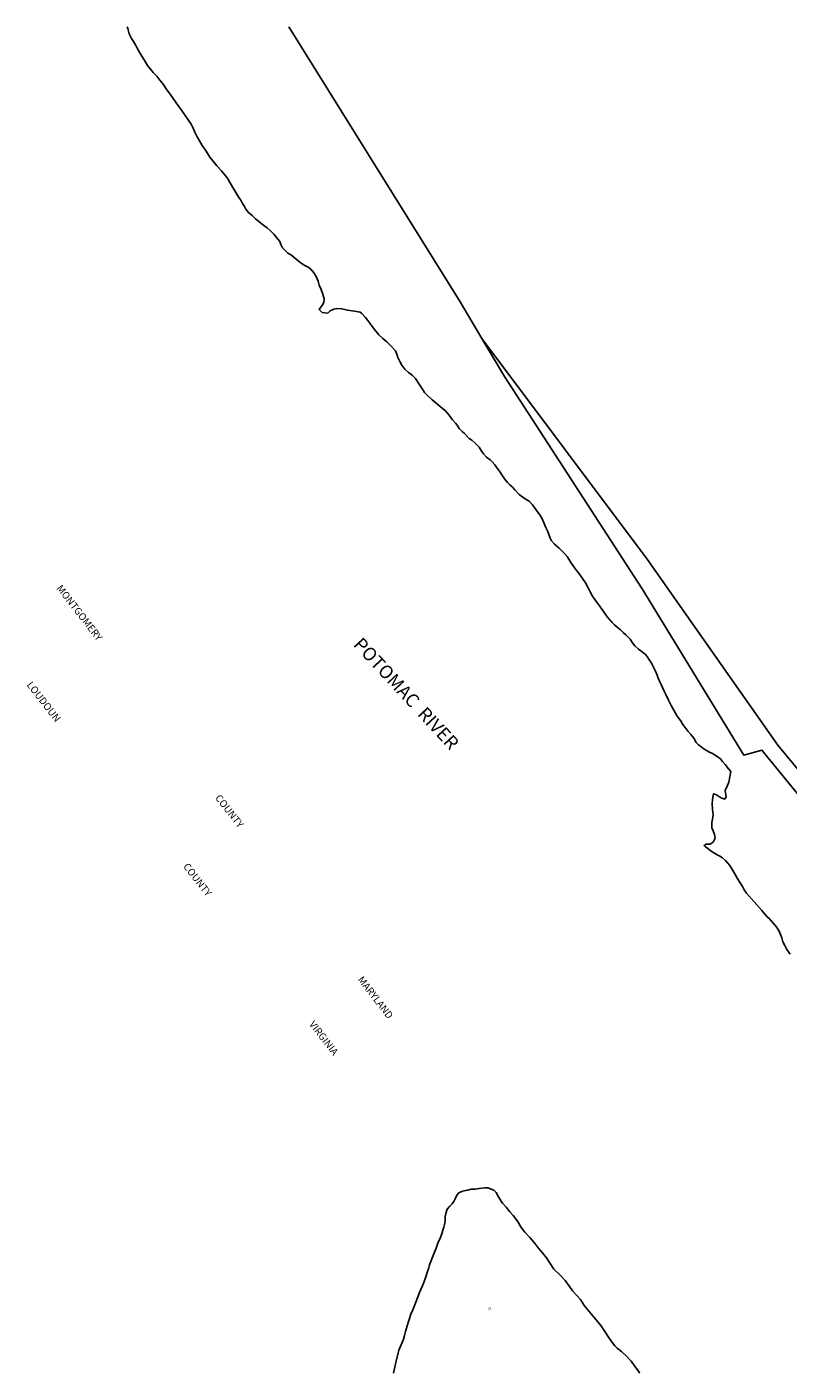
# Model space of a CAD drawing. Units: inches. Extents: x 1178223 to 1183769, y 517460 to 521460.
# Drawn here: x 1178223 to 1180483, y 517460 to 521460 of the extents above; entities that cross this region are included whole.
import ezdxf
from ezdxf.enums import TextEntityAlignment as Align

# ---------------------------------------------------------------- set-up
doc = ezdxf.new("R2010")
doc.units = ezdxf.units.IN
doc.header["$MEASUREMENT"] = 0
for name, color, linetype in [('Addresses', 5, 'Continuous'), ('Parcel Boundaries', 7, 'Continuous'), ('Property Text', 7, 'Continuous')]:
    doc.layers.add(name, color=color, linetype=linetype)
doc.styles.add('Arial', font='txt')

msp = doc.modelspace()

# ---------------------------------------------------------------- linework, layer by layer
at = {"layer": 'Parcel Boundaries'}
for points in [[(1180489.3, 518704.7), (1180479.3, 518718.4), (1180472.6, 518729.9), (1180467.3, 518741.3), (1180463.7, 518753.6), (1180455.7, 518772.8), (1180447.6, 518787), (1180433.8, 518802.4), (1180426.3, 518810.2), (1180420.3, 518815.7), (1180413.2, 518823.6), (1180404.3, 518834.7), (1180358.7, 518885.9), (1180352.5, 518895.5), (1180347.4, 518906.1), (1180340.4, 518916.9), (1180331.7, 518930.4), (1180324.1, 518943.6), (1180316, 518958.3), (1180310, 518968.5), (1180302.4, 518976.3), (1180296.9, 518983.1), (1180287.8, 518990.9), (1180279.8, 518996), (1180274.5, 518998.6), (1180271.6, 518999.8), (1180261.8, 519005.7), (1180254, 519010.8), (1180244.1, 519018.2), (1180237.5, 519023.6), (1180233.3, 519027.7), (1180240.3, 519031.6), (1180251.2, 519031.2), (1180259.8, 519037.1), (1180265.9, 519049.2), (1180264.2, 519060.6), (1180260.5, 519070.7), (1180256.7, 519080.1), (1180256.6, 519095.5), (1180258, 519105.3), (1180260, 519118.3), (1180258.4, 519134.4), (1180257.5, 519150.9), (1180258.3, 519162.9), (1180259.6, 519170.8), (1180261.2, 519181.2), (1180270.2, 519177.6), (1180279.3, 519172.5), (1180285.8, 519168.6), (1180291.6, 519166.2), (1180293.8, 519165), (1180299, 519170.8), (1180295.9, 519191), (1180302, 519204.2), (1180307.2, 519216), (1180312.5, 519247.8), (1180305.7, 519255.6), (1180296, 519267.8), (1180288.4, 519277.4), (1180279.9, 519286.5), (1180273.4, 519291.4), (1180260.4, 519299.8), (1180249.7, 519305.1), (1180240.8, 519309.5), (1180233.4, 519313.9), (1180223.4, 519321.2), (1180216.6, 519326.9), (1180210.1, 519333.8), (1180202.7, 519346.5), (1180194.3, 519356.9), (1180186.2, 519366.2), (1180176.7, 519378.1), (1180170.4, 519387.3), (1180162.9, 519398.5), (1180153.7, 519412.2), (1180143.8, 519429.4), (1180135.9, 519443.6), (1180128, 519459.3), (1180120.8, 519474.2), (1180114.9, 519486.4), (1180109.9, 519497.1), (1180105.7, 519506), (1180101, 519516.2), (1180097.4, 519524.5), (1180093.9, 519533.4), (1180089.2, 519545.5), (1180083.5, 519557.2), (1180077, 519569.2), (1180069.2, 519580.8), (1180063.9, 519588.8), (1180058, 519596), (1180045.6, 519606.1), (1180038.3, 519610.6), (1180027.3, 519620.8), (1180020.4, 519630), (1180013.4, 519640.9), (1180007.1, 519647.7), (1180000.9, 519653.3), (1179992.9, 519660.8), (1179985, 519667.8), (1179974.8, 519676.6), (1179967.5, 519683.5), (1179960.3, 519690.3), (1179953.5, 519697.6), (1179946.7, 519705.9), (1179941.5, 519713.1), (1179929.8, 519729.9), (1179923.1, 519739.4), (1179913.8, 519751.2), (1179908.4, 519758.8), (1179902.2, 519768.3), (1179895.5, 519779.5), (1179888.8, 519793), (1179880.9, 519807.8), (1179872.4, 519820.9), (1179863.7, 519833.8), (1179855.8, 519843.6), (1179849.4, 519851.4), (1179839.9, 519864.9), (1179834.9, 519873.4), (1179826.6, 519885.9), (1179818.6, 519894.8), (1179810.5, 519903.1), (1179803, 519910.6), (1179789, 519922.9), (1179780.6, 519933.2), (1179776.4, 519940.3), (1179771.9, 519952), (1179767.9, 519962.7), (1179762.5, 519974.6), (1179758.6, 519984.5), (1179751.8, 519999.7), (1179745.9, 520010), (1179738.9, 520019.3), (1179731.6, 520028.8), (1179724, 520039.5), (1179713.5, 520050.2), (1179704.7, 520055.7), (1179694.7, 520062), (1179683.9, 520070.9), (1179671.6, 520084), (1179664, 520091.8), (1179656.9, 520099.1), (1179649.6, 520105.9), (1179640.8, 520116.8), (1179634.5, 520125.6), (1179627.6, 520136.3), (1179622.1, 520144.9), (1179611.5, 520158.7), (1179604.5, 520167.8), (1179597.6, 520173.4), (1179586.8, 520181), (1179578.5, 520191), (1179571.8, 520200.9), (1179565.4, 520211.4), (1179559.5, 520216.9), (1179553, 520223.7), (1179543.3, 520231.6), (1179535.3, 520237.2), (1179521.7, 520251.4), (1179514.5, 520258), (1179506.3, 520266.6), (1179499.9, 520276), (1179494.9, 520282.5), (1179486.6, 520292), (1179481.5, 520299), (1179475.6, 520307), (1179465.2, 520319.4), (1179457, 520325.9), (1179449.8, 520331.9), (1179437, 520342.6), (1179426, 520352), (1179410, 520366.9), (1179403.2, 520373.8), (1179399.8, 520378.6), (1179393.4, 520388.9), (1179387.6, 520398.3), (1179376.8, 520414.7), (1179366.7, 520424.8), (1179355.5, 520432.9), (1179344.4, 520442.8), (1179335.4, 520454.5), (1179329.8, 520465.4), (1179324.1, 520477.1), (1179320.9, 520487.8), (1179317.3, 520497.2), (1179302.4, 520513.3), (1179290.8, 520524), (1179279.5, 520533.5), (1179267.7, 520545.3), (1179254.5, 520560.2), (1179247.8, 520569.6), (1179240.6, 520579.9), (1179234.6, 520587.6), (1179227.7, 520595.9), (1179215.8, 520608.8), (1179211.8, 520612.5), (1179194.8, 520615.2), (1179174.1, 520617.7), (1179166.4, 520620.6), (1179157, 520622.5), (1179143.2, 520622.7), (1179134.2, 520621.5), (1179123.5, 520616.2), (1179116.1, 520609.3), (1179099.7, 520611.1), (1179090.7, 520620.4), (1179100.7, 520634.1), (1179104.6, 520641.1), (1179105.1, 520651.8), (1179101.4, 520665.9), (1179096.6, 520679.8), (1179090.8, 520692.6), (1179087.7, 520704.6), (1179081.4, 520717.7), (1179075, 520728.7), (1179065.2, 520740.3), (1179058.2, 520746.3), (1179047.8, 520751.3), (1179036.5, 520757.8), (1179023.5, 520768.6), (1179008.4, 520781.1), (1178997.8, 520787.4), (1178989.6, 520795.2), (1178981.9, 520803.8), (1178976.8, 520813.3), (1178973.5, 520821.7), (1178963.9, 520834.4), (1178956.7, 520842.6), (1178945.7, 520854.2), (1178935.7, 520862.5), (1178922.5, 520873), (1178911.2, 520881.3), (1178901.2, 520889.9), (1178891, 520899.1), (1178880.7, 520908.1), (1178872.8, 520918.7), (1178868.4, 520926.2), (1178863.1, 520935.2), (1178857.5, 520944.5), (1178851.8, 520952.9), (1178837.4, 520978.1), (1178816.9, 521011.8), (1178800.5, 521031.7), (1178786.3, 521047.2), (1178774.7, 521062), (1178765.9, 521072.8), (1178754.4, 521090.1), (1178743.1, 521107.3), (1178735.2, 521121.6), (1178728.6, 521133.6), (1178721.6, 521147.2), (1178716.1, 521159.4), (1178710.4, 521170.4), (1178701.2, 521184.1), (1178691, 521199.3), (1178682.1, 521212), (1178673.9, 521223.4), (1178665.7, 521234.4), (1178656.8, 521246.6), (1178647.7, 521259.9), (1178638.4, 521273.1), (1178626.9, 521289.6), (1178617.6, 521302), (1178607.9, 521313.5), (1178597.8, 521324), (1178589.1, 521334.3), (1178581, 521344.7), (1178570.4, 521361.9), (1178563.5, 521372.5), (1178557.5, 521383), (1178551.4, 521394.8), (1178544.9, 521406.3), (1178538.8, 521416.6), (1178533.6, 521424.9), (1178526.4, 521439.1), (1178521.9, 521455.2), (1178520.6, 521459.7)], [(1179573.6, 520534.3), (1179508.7, 520643.1), (1179000.5, 521459.7)], [(1181792.4, 517739.5), (1181169.7, 518375.2), (1180404.8, 519311.2), (1180351.6, 519295.4), (1180049, 519790.2), (1179640.9, 520421.4), (1179573.6, 520534.3)], [(1181813.3, 517786.1), (1181249.5, 518361.3), (1180452.7, 519325.2), (1180064.1, 519878.6), (1179573.6, 520534.3)], [(1179311.2, 517459.9), (1179312.1, 517464.1), (1179314, 517473.6), (1179319.4, 517495.6), (1179327.2, 517528.1), (1179336.4, 517551), (1179341, 517560.9), (1179344.2, 517571.9), (1179346.8, 517583.7), (1179351.8, 517600.1), (1179355.8, 517613.1), (1179359.4, 517625.2), (1179362.3, 517635.3), (1179368, 517647.8), (1179377.5, 517670.3), (1179388.7, 517699.1), (1179396, 517717.5), (1179401.9, 517732), (1179407, 517745.6), (1179411.5, 517759), (1179415.5, 517772.1), (1179418.3, 517781.9), (1179421.8, 517791.6), (1179425.2, 517799.1), (1179430.6, 517814.6), (1179437.9, 517831.2), (1179443.2, 517846), (1179449.2, 517861.2), (1179454.1, 517874), (1179457.7, 517884.3), (1179460.3, 517893.8), (1179463.8, 517904.8), (1179464.9, 517914.4), (1179464.9, 517924.8), (1179466, 517934.2), (1179470.5, 517946.9), (1179476.9, 517954.8), (1179485.4, 517962.8), (1179490, 517969.5), (1179495.6, 517979.8), (1179499.5, 517988.2), (1179504.6, 517995.8), (1179515.5, 518000.6), (1179531.2, 518002.9), (1179541.5, 518005.9), (1179553.4, 518006.5), (1179565.3, 518008.2), (1179581.8, 518010.1), (1179591.1, 518010.2), (1179609.2, 518002.9), (1179615.5, 517996.7), (1179623.7, 517981.9), (1179634.4, 517964.7), (1179645.8, 517952.4), (1179656.9, 517939.2), (1179666.1, 517928.5), (1179676, 517915.5), (1179682.4, 517905.8), (1179690.5, 517892.6), (1179700.9, 517878.8), (1179715.8, 517862.7), (1179729, 517848), (1179741.1, 517831.9), (1179752.3, 517818.2), (1179765.2, 517801.8), (1179774.2, 517788.5), (1179786.9, 517769), (1179804.9, 517751.6), (1179820.6, 517735.2), (1179833.9, 517717), (1179842.7, 517704.7), (1179855, 517690.5), (1179866, 517678.1), (1179870.9, 517670.7), (1179877.3, 517660.4), (1179891.9, 517642.8), (1179908.1, 517624), (1179926.5, 517601.2), (1179938.1, 517583.4), (1179949.7, 517566.6), (1179956.3, 517556.3), (1179961.1, 517549.3), (1179968, 517541), (1179975, 517533.9), (1179987.6, 517524.4), (1180004.2, 517509.1), (1180016.7, 517495.5), (1180029.4, 517477.6), (1180040, 517462.9), (1180041.7, 517459.9)]]:
    msp.add_lwpolyline(points, dxfattribs=at)

# ---------------------------------------------------------------- texts
at = {"layer": 'Addresses', "color": 18, "true_color": 0x000000, "style": 'Arial'}
msp.add_text('0', height=9.23, dxfattribs=at).set_placement((1179596.3, 517646.7), align=Align.CENTER)
at = {"layer": 'Property Text', "color": 221, "true_color": 0xff73df, "style": 'Arial'}
for s, height, rotation, p in [('MONTGOMERY', 21.3, -52.2616, (1178309.2, 519791.5)), ('POTOMAC  RIVER', 39.444, -47.264, (1179189.2, 519622.7)), ('LOUDOUN', 21.3, -52.2617, (1178220.9, 519504.3)), ('COUNTY', 21.3, -52.2617, (1178780.3, 519168.7)), ('COUNTY', 21.3, -52.2615, (1178685.4, 518964.9)), ('MARYLAND', 21.3, -52.2615, (1179203.4, 518628.5)), ('VIRGINIA', 21.3, -52.2617, (1179059.1, 518496.1))]:
    msp.add_text(s, height=height, rotation=rotation, dxfattribs=at).set_placement(p)

doc.saveas('drawing.dxf')
